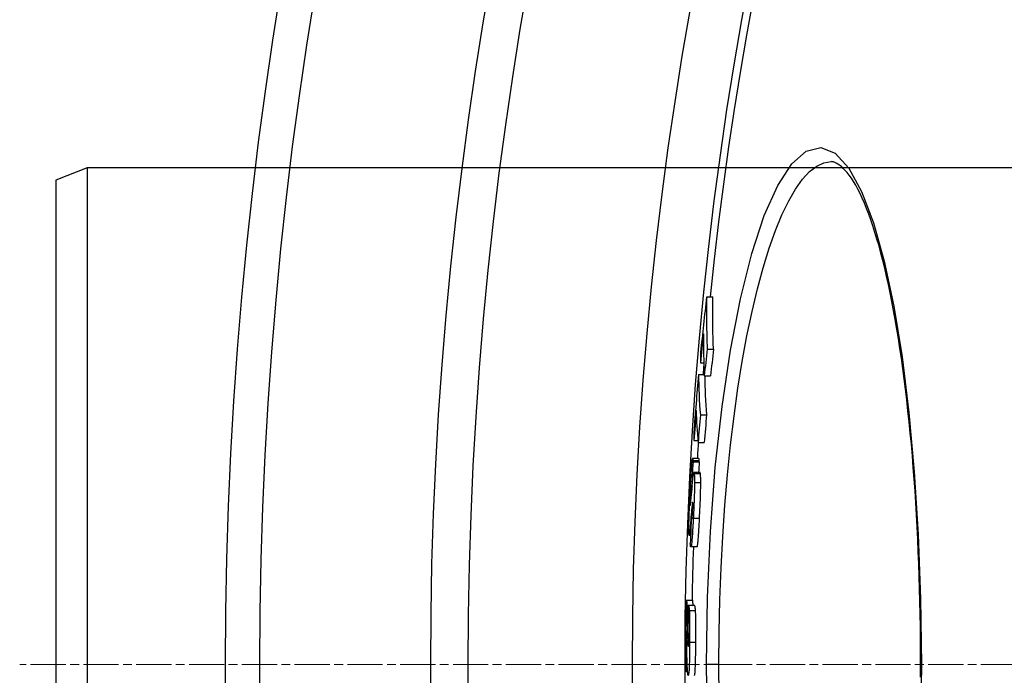
# Model space of a CAD drawing. Units: millimetres. Extents: x 3558 to 23632, y -2175 to 8499.
# Drawn here: x 5373 to 5531, y 1254 to 1359 of the extents above; entities that cross this region are included whole.
import ezdxf

# ---------------------------------------------------------------- set-up
doc = ezdxf.new("R2010")
doc.units = ezdxf.units.MM
doc.linetypes.add('CHAIN', pattern=[0.3543, 0.2362, -0.0295, 0.0591, -0.0295])
doc.linetypes.add('DASH_DOT', pattern=[0.37, 0.24, -0.06, 0.01, -0.06])
doc.layers.add('Středová značka (ISO)', color=1, linetype='DASH_DOT', lineweight=9)

msp = doc.modelspace()

# ---------------------------------------------------------------- linework, layer by layer
for p, q in [((5503.37, 1336.34), (5503.37, 1336.34)), ((5383.59, 1335.34), (5378.59, 1333.34)), ((5663.59, 1335.34), (5383.59, 1335.34)), ((5383.59, 1335.34), (5383.59, 1175.34)), ((5378.59, 1333.34), (5378.59, 1177.34)), ((5483.35, 1314.55), (5484.36, 1314.55)), ((5483.44, 1306.13), (5484.45, 1306.13)), ((5482.35, 1303.93), (5482.89, 1303.93)), ((5482.04, 1302.04), (5482.96, 1302.04)), ((5482.97, 1301.84), (5483.97, 1301.84)), ((5482.34, 1295.58), (5483.34, 1295.58)), ((5481.3, 1291.43), (5481.94, 1291.43)), ((5481.97, 1291.11), (5482.97, 1291.11)), ((5482.1, 1288.52), (5481.09, 1288.52)), ((5481.15, 1288.21), (5482.15, 1288.21)), ((5481.16, 1288), (5482.16, 1288)), ((5482.29, 1286.26), (5481.29, 1286.26)), ((5481.34, 1286.1), (5482.34, 1286.1)), ((5481.39, 1284.67), (5482.4, 1284.67)), ((5480.76, 1282.79), (5480.9, 1282.79)), ((5480.9, 1283.49), (5480.96, 1283.49)), ((5480.71, 1281.05), (5480.73, 1281.05)), ((5481.05, 1281.35), (5481.11, 1281.35)), ((5480.86, 1279.52), (5481.05, 1279.52)), ((5480.9, 1279.21), (5480.92, 1279.06)), ((5480.9, 1279.21), (5481.03, 1279.21)), ((5480.92, 1279.06), (5481.02, 1279.06)), ((5481.2, 1278.91), (5482.2, 1278.91)), ((5480.76, 1276.15), (5480.53, 1276.15)), ((5480.71, 1277.62), (5480.83, 1277.62)), ((5481.8, 1274.3), (5480.8, 1274.3)), ((5480.08, 1265.73), (5481.08, 1265.73)), ((5480.2, 1263.69), (5480.37, 1263.69)), ((5480.39, 1264.88), (5481.39, 1264.88)), ((5480.55, 1264.03), (5481.55, 1264.03)), ((5480.26, 1260.21), (5480.43, 1260.21)), ((5480.6, 1258.97), (5481.6, 1258.97)), ((5480.38, 1258.27), (5480.39, 1258.27)), ((5480.05, 1254.22), (5480.27, 1254.22)), ((5485.31, 1255.34), (5483.32, 1255.34)), ((5517.8, 1255.34), (5517.91, 1255.34))]:
    msp.add_line(p, q)
at = {"flags": 128}
for points in [[(5483.32, 1255.34), (5483.48, 1266.14), (5483.95, 1276.79), (5484.74, 1287.09), (5485.82, 1296.88), (5487.17, 1305.99), (5488.78, 1314.26), (5490.61, 1321.53), (5492.63, 1327.65), (5494.79, 1332.51), (5497.06, 1336), (5499.38, 1338.05), (5501.71, 1338.61), (5504.01, 1337.69), (5506.22, 1335.3), (5508.3, 1331.54), (5510.22, 1326.5), (5511.95, 1320.3), (5513.49, 1313.05), (5514.82, 1304.9), (5515.92, 1295.96), (5516.78, 1286.38), (5517.41, 1276.31), (5517.78, 1265.9), (5517.91, 1255.34)], [(5485.31, 1255.34), (5485.35, 1260.54), (5485.47, 1265.74), (5485.66, 1270.9), (5485.93, 1275.99), (5486.28, 1281.01), (5486.7, 1285.92), (5487.19, 1290.71), (5487.75, 1295.37), (5488.38, 1299.86), (5489.08, 1304.17), (5489.84, 1308.29), (5490.65, 1312.18), (5491.52, 1315.84), (5492.45, 1319.25), (5493.41, 1322.38), (5494.42, 1325.23), (5495.47, 1327.78), (5496.55, 1330.02), (5497.65, 1331.93), (5498.78, 1333.5), (5499.92, 1334.74), (5501.06, 1335.63), (5502.22, 1336.16), (5503.37, 1336.34)], [(5517.8, 1255.34), (5517.8, 1257.37), (5517.78, 1259.41), (5517.76, 1261.44), (5517.73, 1263.48), (5517.69, 1265.51), (5517.63, 1267.53), (5517.57, 1269.55), (5517.5, 1271.55), (5517.42, 1273.55), (5517.33, 1275.53), (5517.24, 1277.5), (5517.13, 1279.45), (5517.01, 1281.39), (5516.89, 1283.3), (5516.75, 1285.21), (5516.61, 1287.09), (5516.46, 1288.96), (5516.3, 1290.81), (5516.13, 1292.63), (5515.95, 1294.44), (5515.76, 1296.21), (5515.57, 1297.97), (5515.36, 1299.69), (5515.15, 1301.38), (5514.94, 1303.04), (5514.71, 1304.67), (5514.47, 1306.27), (5514.23, 1307.84), (5513.98, 1309.38), (5513.72, 1310.89), (5513.45, 1312.36), (5513.18, 1313.8), (5512.9, 1315.2), (5512.62, 1316.56), (5512.32, 1317.88), (5512.03, 1319.16), (5511.72, 1320.4), (5511.41, 1321.6), (5511.1, 1322.76), (5510.77, 1323.87), (5510.44, 1324.95), (5510.11, 1325.98), (5509.77, 1326.96), (5509.43, 1327.9), (5509.09, 1328.8), (5508.74, 1329.64), (5508.39, 1330.44), (5508.04, 1331.19), (5507.69, 1331.89), (5507.34, 1332.53), (5506.99, 1333.13), (5506.65, 1333.66), (5506.31, 1334.14), (5505.97, 1334.57), (5505.65, 1334.94), (5505.33, 1335.26), (5505.03, 1335.54), (5504.74, 1335.77), (5504.47, 1335.96), (5504.21, 1336.11), (5503.97, 1336.22), (5503.75, 1336.29), (5503.55, 1336.33), (5503.37, 1336.34)], [(5483.35, 1314.55), (5483.34, 1314.2), (5483.33, 1313.84), (5483.33, 1313.49), (5483.32, 1313.14), (5483.32, 1312.79), (5483.32, 1312.44), (5483.32, 1312.09), (5483.32, 1311.74), (5483.32, 1311.39), (5483.32, 1311.04), (5483.32, 1310.69), (5483.32, 1310.33), (5483.33, 1309.98), (5483.33, 1309.63), (5483.34, 1309.28), (5483.35, 1308.93), (5483.36, 1308.58), (5483.37, 1308.23), (5483.38, 1307.88), (5483.39, 1307.53), (5483.4, 1307.18), (5483.42, 1306.83), (5483.43, 1306.48), (5483.45, 1306.13)], [(5484.45, 1306.13), (5484.44, 1306.48), (5484.42, 1306.83), (5484.41, 1307.18), (5484.39, 1307.53), (5484.38, 1307.88), (5484.37, 1308.23), (5484.36, 1308.58), (5484.35, 1308.93), (5484.35, 1309.28), (5484.34, 1309.63), (5484.33, 1309.98), (5484.33, 1310.33), (5484.33, 1310.69), (5484.32, 1311.04), (5484.32, 1311.39), (5484.32, 1311.74), (5484.32, 1312.09), (5484.32, 1312.44), (5484.33, 1312.79), (5484.33, 1313.14), (5484.33, 1313.49), (5484.34, 1313.84), (5484.35, 1314.2), (5484.36, 1314.55)], [(5480.71, 1283.57), (5480.73, 1283.83), (5480.74, 1284.08), (5480.76, 1284.34), (5480.77, 1284.59), (5480.78, 1284.84), (5480.8, 1285.09), (5480.81, 1285.33), (5480.83, 1285.57), (5480.84, 1285.8), (5480.86, 1286.03), (5480.87, 1286.26), (5480.89, 1286.48), (5480.9, 1286.69), (5480.91, 1286.9), (5480.93, 1287.09), (5480.94, 1287.28), (5480.96, 1287.45), (5480.97, 1287.62), (5480.98, 1287.77), (5481, 1287.91), (5481.01, 1288.03), (5481.02, 1288.14), (5481.03, 1288.24), (5481.04, 1288.32)], [(5481.04, 1288.32), (5481.05, 1288.36), (5481.06, 1288.4), (5481.06, 1288.44), (5481.07, 1288.46), (5481.07, 1288.48), (5481.08, 1288.5), (5481.08, 1288.51), (5481.09, 1288.52), (5481.09, 1288.52), (5481.1, 1288.52), (5481.1, 1288.52), (5481.11, 1288.51), (5481.11, 1288.5), (5481.11, 1288.48), (5481.12, 1288.47), (5481.12, 1288.45), (5481.12, 1288.42), (5481.13, 1288.4), (5481.13, 1288.37), (5481.14, 1288.34), (5481.14, 1288.31), (5481.14, 1288.28), (5481.14, 1288.25), (5481.15, 1288.21)], [(5481.15, 1288.21), (5481.15, 1288.2), (5481.15, 1288.19), (5481.15, 1288.18), (5481.15, 1288.17), (5481.15, 1288.17), (5481.15, 1288.16), (5481.15, 1288.15), (5481.15, 1288.14), (5481.15, 1288.13), (5481.15, 1288.12), (5481.16, 1288.11), (5481.16, 1288.11), (5481.16, 1288.1), (5481.16, 1288.09), (5481.16, 1288.08), (5481.16, 1288.07), (5481.16, 1288.06), (5481.16, 1288.05), (5481.16, 1288.05), (5481.16, 1288.04), (5481.16, 1288.03), (5481.16, 1288.02), (5481.16, 1288.01), (5481.16, 1288)], [(5482.15, 1288.21), (5482.15, 1288.23), (5482.15, 1288.25), (5482.14, 1288.27), (5482.14, 1288.3), (5482.14, 1288.31), (5482.14, 1288.33), (5482.14, 1288.35), (5482.13, 1288.37), (5482.13, 1288.39), (5482.13, 1288.4), (5482.13, 1288.42), (5482.13, 1288.43), (5482.12, 1288.45), (5482.12, 1288.46), (5482.12, 1288.47), (5482.12, 1288.48), (5482.11, 1288.49), (5482.11, 1288.5), (5482.11, 1288.51), (5482.11, 1288.51), (5482.1, 1288.52), (5482.1, 1288.52), (5482.1, 1288.52), (5482.1, 1288.52)], [(5482.16, 1288), (5482.16, 1288.01), (5482.16, 1288.02), (5482.16, 1288.03), (5482.16, 1288.04), (5482.16, 1288.05), (5482.16, 1288.06), (5482.16, 1288.06), (5482.16, 1288.07), (5482.16, 1288.08), (5482.16, 1288.09), (5482.16, 1288.1), (5482.16, 1288.11), (5482.16, 1288.12), (5482.16, 1288.12), (5482.16, 1288.13), (5482.16, 1288.14), (5482.15, 1288.15), (5482.15, 1288.16), (5482.15, 1288.17), (5482.15, 1288.17), (5482.15, 1288.18), (5482.15, 1288.19), (5482.15, 1288.2), (5482.15, 1288.21)], [(5481.01, 1284.11), (5481.02, 1284.2), (5481.03, 1284.3), (5481.04, 1284.39), (5481.05, 1284.49), (5481.05, 1284.58), (5481.06, 1284.67), (5481.07, 1284.77), (5481.08, 1284.86), (5481.09, 1284.94), (5481.1, 1285.03), (5481.11, 1285.12), (5481.12, 1285.2), (5481.13, 1285.28), (5481.13, 1285.36), (5481.14, 1285.44), (5481.15, 1285.52), (5481.16, 1285.6), (5481.17, 1285.67), (5481.18, 1285.74), (5481.19, 1285.81), (5481.2, 1285.87), (5481.2, 1285.93), (5481.21, 1285.98), (5481.22, 1286.03)], [(5481.22, 1286.03), (5481.23, 1286.07), (5481.23, 1286.1), (5481.24, 1286.13), (5481.24, 1286.16), (5481.25, 1286.18), (5481.26, 1286.2), (5481.26, 1286.22), (5481.27, 1286.23), (5481.27, 1286.24), (5481.28, 1286.25), (5481.28, 1286.26), (5481.29, 1286.26), (5481.29, 1286.26), (5481.3, 1286.25), (5481.3, 1286.25), (5481.31, 1286.24), (5481.31, 1286.23), (5481.32, 1286.22), (5481.32, 1286.2), (5481.32, 1286.18), (5481.33, 1286.17), (5481.33, 1286.14), (5481.34, 1286.12), (5481.34, 1286.1)], [(5481.34, 1286.1), (5481.34, 1286.06), (5481.35, 1286.03), (5481.35, 1286), (5481.35, 1285.96), (5481.36, 1285.92), (5481.36, 1285.88), (5481.36, 1285.83), (5481.37, 1285.79), (5481.37, 1285.74), (5481.37, 1285.69), (5481.38, 1285.63), (5481.38, 1285.57), (5481.38, 1285.51), (5481.38, 1285.45), (5481.39, 1285.39), (5481.39, 1285.32), (5481.39, 1285.25), (5481.39, 1285.17), (5481.39, 1285.1), (5481.39, 1285.02), (5481.39, 1284.94), (5481.39, 1284.85), (5481.39, 1284.76), (5481.39, 1284.67)], [(5482.34, 1286.1), (5482.34, 1286.11), (5482.34, 1286.12), (5482.34, 1286.13), (5482.33, 1286.14), (5482.33, 1286.15), (5482.33, 1286.16), (5482.33, 1286.17), (5482.33, 1286.18), (5482.32, 1286.19), (5482.32, 1286.2), (5482.32, 1286.21), (5482.32, 1286.22), (5482.32, 1286.22), (5482.31, 1286.23), (5482.31, 1286.23), (5482.31, 1286.24), (5482.31, 1286.24), (5482.31, 1286.25), (5482.3, 1286.25), (5482.3, 1286.25), (5482.3, 1286.26), (5482.3, 1286.26), (5482.29, 1286.26), (5482.29, 1286.26)], [(5482.4, 1284.67), (5482.4, 1284.76), (5482.4, 1284.85), (5482.4, 1284.94), (5482.39, 1285.02), (5482.39, 1285.1), (5482.39, 1285.17), (5482.39, 1285.25), (5482.39, 1285.32), (5482.39, 1285.39), (5482.39, 1285.45), (5482.38, 1285.51), (5482.38, 1285.57), (5482.38, 1285.63), (5482.38, 1285.69), (5482.37, 1285.74), (5482.37, 1285.79), (5482.37, 1285.83), (5482.36, 1285.88), (5482.36, 1285.92), (5482.36, 1285.96), (5482.35, 1286), (5482.35, 1286.03), (5482.35, 1286.06), (5482.34, 1286.1)], [(5481.39, 1284.67), (5481.39, 1284.49), (5481.39, 1284.3), (5481.39, 1284.11), (5481.39, 1283.9), (5481.38, 1283.68), (5481.38, 1283.46), (5481.37, 1283.23), (5481.37, 1282.99), (5481.36, 1282.75), (5481.35, 1282.51), (5481.34, 1282.26), (5481.34, 1282), (5481.33, 1281.75), (5481.32, 1281.49), (5481.3, 1281.23), (5481.29, 1280.97), (5481.28, 1280.71), (5481.27, 1280.45), (5481.26, 1280.19), (5481.25, 1279.94), (5481.23, 1279.68), (5481.22, 1279.42), (5481.21, 1279.16), (5481.2, 1278.91)], [(5482.2, 1278.91), (5482.21, 1279.16), (5482.22, 1279.42), (5482.24, 1279.68), (5482.25, 1279.94), (5482.26, 1280.19), (5482.27, 1280.45), (5482.28, 1280.71), (5482.3, 1280.97), (5482.31, 1281.23), (5482.32, 1281.49), (5482.33, 1281.75), (5482.34, 1282), (5482.35, 1282.26), (5482.35, 1282.51), (5482.36, 1282.75), (5482.37, 1282.99), (5482.38, 1283.23), (5482.38, 1283.46), (5482.39, 1283.68), (5482.39, 1283.9), (5482.39, 1284.11), (5482.39, 1284.3), (5482.4, 1284.49), (5482.4, 1284.67)], [(5480.49, 1277.73), (5480.49, 1277.91), (5480.5, 1278.1), (5480.5, 1278.3), (5480.51, 1278.51), (5480.51, 1278.73), (5480.52, 1278.96), (5480.52, 1279.19), (5480.53, 1279.43), (5480.54, 1279.67), (5480.55, 1279.92), (5480.56, 1280.18), (5480.57, 1280.43), (5480.58, 1280.69), (5480.59, 1280.95), (5480.6, 1281.22), (5480.61, 1281.48), (5480.62, 1281.74), (5480.64, 1282.01), (5480.65, 1282.27), (5480.66, 1282.53), (5480.67, 1282.79), (5480.69, 1283.06), (5480.7, 1283.32), (5480.71, 1283.57)], [(5480.76, 1282.79), (5480.75, 1282.7), (5480.75, 1282.6), (5480.74, 1282.5), (5480.74, 1282.4), (5480.73, 1282.3), (5480.73, 1282.2), (5480.72, 1282.1), (5480.72, 1282.01), (5480.72, 1281.91), (5480.71, 1281.82), (5480.71, 1281.73), (5480.71, 1281.64), (5480.71, 1281.56), (5480.7, 1281.49), (5480.7, 1281.42), (5480.7, 1281.36), (5480.7, 1281.3), (5480.7, 1281.25), (5480.7, 1281.21), (5480.7, 1281.17), (5480.7, 1281.13), (5480.7, 1281.1), (5480.71, 1281.07), (5480.71, 1281.05)], [(5480.88, 1283.76), (5480.87, 1283.79), (5480.87, 1283.82), (5480.87, 1283.84), (5480.87, 1283.86), (5480.86, 1283.88), (5480.86, 1283.89), (5480.86, 1283.9), (5480.85, 1283.9), (5480.85, 1283.9), (5480.84, 1283.89), (5480.84, 1283.87), (5480.84, 1283.85), (5480.83, 1283.82), (5480.83, 1283.78), (5480.82, 1283.72), (5480.81, 1283.66), (5480.81, 1283.58), (5480.8, 1283.5), (5480.79, 1283.4), (5480.79, 1283.29), (5480.78, 1283.17), (5480.77, 1283.05), (5480.76, 1282.92), (5480.76, 1282.79)], [(5480.78, 1281.48), (5480.79, 1281.52), (5480.79, 1281.56), (5480.79, 1281.61), (5480.8, 1281.66), (5480.8, 1281.71), (5480.81, 1281.77), (5480.81, 1281.83), (5480.82, 1281.89), (5480.82, 1281.96), (5480.83, 1282.02), (5480.84, 1282.08), (5480.84, 1282.15), (5480.85, 1282.22), (5480.85, 1282.29), (5480.86, 1282.36), (5480.86, 1282.43), (5480.87, 1282.5), (5480.88, 1282.57), (5480.88, 1282.64), (5480.89, 1282.71), (5480.89, 1282.78), (5480.9, 1282.85), (5480.91, 1282.91), (5480.91, 1282.98)], [(5480.9, 1283.49), (5480.9, 1283.5), (5480.89, 1283.51), (5480.89, 1283.52), (5480.89, 1283.53), (5480.89, 1283.54), (5480.89, 1283.55), (5480.89, 1283.56), (5480.89, 1283.57), (5480.89, 1283.58), (5480.89, 1283.6), (5480.89, 1283.61), (5480.89, 1283.62), (5480.89, 1283.63), (5480.89, 1283.64), (5480.89, 1283.65), (5480.88, 1283.66), (5480.88, 1283.67), (5480.88, 1283.69), (5480.88, 1283.7), (5480.88, 1283.71), (5480.88, 1283.72), (5480.88, 1283.74), (5480.88, 1283.75), (5480.88, 1283.76)], [(5480.71, 1281.05), (5480.71, 1281.03), (5480.71, 1281.02), (5480.71, 1281.01), (5480.71, 1281), (5480.72, 1281), (5480.72, 1280.99), (5480.72, 1281), (5480.72, 1281), (5480.73, 1281.01), (5480.73, 1281.03), (5480.73, 1281.04), (5480.74, 1281.06), (5480.74, 1281.08), (5480.74, 1281.11), (5480.75, 1281.13), (5480.75, 1281.16), (5480.75, 1281.2), (5480.76, 1281.23), (5480.76, 1281.27), (5480.77, 1281.31), (5480.77, 1281.35), (5480.77, 1281.39), (5480.78, 1281.43), (5480.78, 1281.48)], [(5481.05, 1281.35), (5481.04, 1281.3), (5481.03, 1281.24), (5481.03, 1281.18), (5481.02, 1281.12), (5481.01, 1281.05), (5481, 1280.98), (5480.99, 1280.91), (5480.99, 1280.83), (5480.98, 1280.76), (5480.97, 1280.68), (5480.96, 1280.6), (5480.96, 1280.53), (5480.95, 1280.45), (5480.94, 1280.37), (5480.93, 1280.29), (5480.92, 1280.2), (5480.92, 1280.12), (5480.91, 1280.03), (5480.9, 1279.95), (5480.89, 1279.86), (5480.89, 1279.78), (5480.88, 1279.69), (5480.87, 1279.6), (5480.86, 1279.52)], [(5481.09, 1281.46), (5481.09, 1281.47), (5481.09, 1281.48), (5481.09, 1281.48), (5481.09, 1281.49), (5481.09, 1281.49), (5481.09, 1281.49), (5481.08, 1281.5), (5481.08, 1281.5), (5481.08, 1281.5), (5481.08, 1281.49), (5481.08, 1281.49), (5481.07, 1281.48), (5481.07, 1281.48), (5481.07, 1281.47), (5481.07, 1281.46), (5481.07, 1281.45), (5481.06, 1281.44), (5481.06, 1281.43), (5481.06, 1281.42), (5481.06, 1281.41), (5481.05, 1281.39), (5481.05, 1281.38), (5481.05, 1281.36), (5481.05, 1281.35)], [(5481.07, 1279.85), (5481.08, 1279.94), (5481.08, 1280.03), (5481.08, 1280.12), (5481.09, 1280.22), (5481.09, 1280.31), (5481.1, 1280.4), (5481.1, 1280.5), (5481.1, 1280.59), (5481.11, 1280.67), (5481.11, 1280.76), (5481.11, 1280.84), (5481.11, 1280.92), (5481.11, 1280.99), (5481.11, 1281.06), (5481.11, 1281.12), (5481.11, 1281.18), (5481.11, 1281.23), (5481.11, 1281.27), (5481.11, 1281.32), (5481.1, 1281.35), (5481.1, 1281.38), (5481.1, 1281.41), (5481.1, 1281.44), (5481.09, 1281.46)], [(5480.98, 1278.87), (5480.99, 1278.87), (5480.99, 1278.89), (5480.99, 1278.9), (5481, 1278.91), (5481, 1278.93), (5481, 1278.96), (5481.01, 1278.98), (5481.01, 1279.01), (5481.01, 1279.04), (5481.02, 1279.08), (5481.02, 1279.12), (5481.03, 1279.16), (5481.03, 1279.2), (5481.03, 1279.25), (5481.04, 1279.3), (5481.04, 1279.36), (5481.05, 1279.41), (5481.05, 1279.47), (5481.05, 1279.53), (5481.06, 1279.59), (5481.06, 1279.66), (5481.06, 1279.72), (5481.07, 1279.78), (5481.07, 1279.85)], [(5480.51, 1276.29), (5480.5, 1276.32), (5480.5, 1276.35), (5480.5, 1276.39), (5480.5, 1276.43), (5480.49, 1276.47), (5480.49, 1276.51), (5480.49, 1276.55), (5480.49, 1276.6), (5480.49, 1276.65), (5480.49, 1276.7), (5480.49, 1276.76), (5480.49, 1276.82), (5480.49, 1276.88), (5480.48, 1276.94), (5480.48, 1277.01), (5480.48, 1277.08), (5480.48, 1277.15), (5480.48, 1277.22), (5480.48, 1277.3), (5480.49, 1277.38), (5480.49, 1277.46), (5480.49, 1277.55), (5480.49, 1277.64), (5480.49, 1277.73)], [(5481.2, 1278.91), (5481.18, 1278.53), (5481.16, 1278.14), (5481.13, 1277.77), (5481.11, 1277.4), (5481.09, 1277.04), (5481.07, 1276.69), (5481.05, 1276.35), (5481.03, 1276.03), (5481.01, 1275.73), (5480.98, 1275.46), (5480.96, 1275.21), (5480.94, 1274.98), (5480.92, 1274.79), (5480.9, 1274.64), (5480.88, 1274.51), (5480.86, 1274.42), (5480.84, 1274.35), (5480.82, 1274.32), (5480.8, 1274.3), (5480.79, 1274.31), (5480.77, 1274.34), (5480.76, 1274.39), (5480.75, 1274.46), (5480.73, 1274.54)], [(5480.92, 1279.06), (5480.92, 1279.05), (5480.93, 1279.03), (5480.93, 1279.02), (5480.93, 1279), (5480.93, 1278.99), (5480.94, 1278.98), (5480.94, 1278.96), (5480.94, 1278.95), (5480.94, 1278.94), (5480.94, 1278.93), (5480.95, 1278.92), (5480.95, 1278.91), (5480.95, 1278.9), (5480.95, 1278.89), (5480.96, 1278.88), (5480.96, 1278.88), (5480.96, 1278.87), (5480.97, 1278.86), (5480.97, 1278.86), (5480.97, 1278.86), (5480.97, 1278.86), (5480.98, 1278.86), (5480.98, 1278.86), (5480.98, 1278.87)], [(5481.8, 1274.3), (5481.82, 1274.31), (5481.83, 1274.33), (5481.85, 1274.37), (5481.86, 1274.43), (5481.88, 1274.5), (5481.89, 1274.6), (5481.91, 1274.71), (5481.93, 1274.85), (5481.94, 1275.01), (5481.96, 1275.18), (5481.98, 1275.38), (5482, 1275.59), (5482.01, 1275.81), (5482.03, 1276.05), (5482.05, 1276.31), (5482.07, 1276.57), (5482.08, 1276.84), (5482.1, 1277.12), (5482.12, 1277.41), (5482.13, 1277.7), (5482.15, 1278), (5482.17, 1278.3), (5482.18, 1278.61), (5482.2, 1278.91)], [(5480.71, 1277.62), (5480.69, 1277.48), (5480.68, 1277.34), (5480.67, 1277.21), (5480.66, 1277.09), (5480.65, 1276.97), (5480.64, 1276.86), (5480.63, 1276.75), (5480.62, 1276.65), (5480.61, 1276.56), (5480.6, 1276.48), (5480.59, 1276.41), (5480.58, 1276.34), (5480.57, 1276.28), (5480.57, 1276.24), (5480.56, 1276.2), (5480.55, 1276.17), (5480.54, 1276.16), (5480.54, 1276.15), (5480.53, 1276.15), (5480.52, 1276.16), (5480.52, 1276.18), (5480.51, 1276.21), (5480.51, 1276.24), (5480.51, 1276.29)], [(5480.73, 1274.54), (5480.73, 1274.55), (5480.73, 1274.55), (5480.73, 1274.57), (5480.73, 1274.58), (5480.73, 1274.59), (5480.73, 1274.6), (5480.72, 1274.61), (5480.72, 1274.62), (5480.72, 1274.63), (5480.72, 1274.64), (5480.72, 1274.66), (5480.72, 1274.67), (5480.72, 1274.68), (5480.72, 1274.69), (5480.71, 1274.71), (5480.71, 1274.72), (5480.71, 1274.73), (5480.71, 1274.75), (5480.71, 1274.76), (5480.71, 1274.78), (5480.71, 1274.79), (5480.71, 1274.81), (5480.71, 1274.82), (5480.7, 1274.84)], [(5480.08, 1265.73), (5480.09, 1265.72), (5480.09, 1265.7), (5480.1, 1265.68), (5480.1, 1265.65), (5480.11, 1265.62), (5480.11, 1265.58), (5480.12, 1265.53), (5480.12, 1265.48), (5480.13, 1265.42), (5480.13, 1265.36), (5480.14, 1265.29), (5480.14, 1265.21), (5480.15, 1265.13), (5480.15, 1265.04), (5480.16, 1264.94), (5480.16, 1264.83), (5480.17, 1264.72), (5480.17, 1264.6), (5480.18, 1264.47), (5480.18, 1264.33), (5480.19, 1264.18), (5480.19, 1264.03), (5480.2, 1263.86), (5480.2, 1263.69)], [(5481.16, 1264.88), (5481.16, 1264.95), (5481.15, 1265.01), (5481.15, 1265.07), (5481.15, 1265.13), (5481.15, 1265.19), (5481.14, 1265.24), (5481.14, 1265.29), (5481.14, 1265.34), (5481.13, 1265.38), (5481.13, 1265.42), (5481.13, 1265.46), (5481.12, 1265.49), (5481.12, 1265.53), (5481.12, 1265.56), (5481.11, 1265.59), (5481.11, 1265.61), (5481.11, 1265.63), (5481.1, 1265.65), (5481.1, 1265.67), (5481.1, 1265.69), (5481.09, 1265.7), (5481.09, 1265.72), (5481.09, 1265.73), (5481.08, 1265.73)], [(5480.2, 1263.69), (5480.2, 1263.63), (5480.2, 1263.57), (5480.2, 1263.49), (5480.2, 1263.41), (5480.21, 1263.31), (5480.21, 1263.2), (5480.21, 1263.08), (5480.21, 1262.95), (5480.21, 1262.82), (5480.22, 1262.67), (5480.22, 1262.51), (5480.22, 1262.34), (5480.23, 1262.17), (5480.23, 1262), (5480.23, 1261.82), (5480.23, 1261.64), (5480.24, 1261.46), (5480.24, 1261.27), (5480.25, 1261.09), (5480.25, 1260.9), (5480.25, 1260.72), (5480.26, 1260.55), (5480.26, 1260.37), (5480.26, 1260.21)], [(5480.39, 1264.88), (5480.39, 1264.87), (5480.4, 1264.86), (5480.41, 1264.85), (5480.41, 1264.84), (5480.42, 1264.83), (5480.43, 1264.81), (5480.44, 1264.79), (5480.44, 1264.77), (5480.45, 1264.75), (5480.46, 1264.72), (5480.46, 1264.7), (5480.47, 1264.67), (5480.48, 1264.63), (5480.49, 1264.6), (5480.49, 1264.56), (5480.5, 1264.52), (5480.51, 1264.47), (5480.51, 1264.42), (5480.52, 1264.37), (5480.53, 1264.31), (5480.53, 1264.25), (5480.54, 1264.18), (5480.54, 1264.11), (5480.55, 1264.03)], [(5480.55, 1264.03), (5480.56, 1263.91), (5480.56, 1263.78), (5480.57, 1263.64), (5480.58, 1263.49), (5480.58, 1263.32), (5480.59, 1263.15), (5480.59, 1262.96), (5480.59, 1262.77), (5480.6, 1262.56), (5480.6, 1262.35), (5480.6, 1262.13), (5480.61, 1261.91), (5480.61, 1261.68), (5480.61, 1261.44), (5480.61, 1261.2), (5480.61, 1260.96), (5480.61, 1260.72), (5480.61, 1260.47), (5480.61, 1260.22), (5480.61, 1259.97), (5480.61, 1259.72), (5480.6, 1259.47), (5480.6, 1259.22), (5480.6, 1258.97)], [(5481.55, 1264.03), (5481.54, 1264.11), (5481.54, 1264.18), (5481.53, 1264.25), (5481.53, 1264.31), (5481.52, 1264.37), (5481.51, 1264.42), (5481.51, 1264.47), (5481.5, 1264.52), (5481.49, 1264.56), (5481.49, 1264.6), (5481.48, 1264.63), (5481.47, 1264.67), (5481.47, 1264.7), (5481.46, 1264.72), (5481.45, 1264.75), (5481.44, 1264.77), (5481.44, 1264.79), (5481.43, 1264.81), (5481.42, 1264.83), (5481.41, 1264.84), (5481.41, 1264.85), (5481.4, 1264.86), (5481.39, 1264.87), (5481.39, 1264.88)], [(5481.6, 1258.97), (5481.6, 1259.22), (5481.61, 1259.47), (5481.61, 1259.72), (5481.61, 1259.97), (5481.61, 1260.22), (5481.61, 1260.47), (5481.61, 1260.72), (5481.61, 1260.96), (5481.61, 1261.2), (5481.61, 1261.44), (5481.61, 1261.68), (5481.61, 1261.91), (5481.6, 1262.13), (5481.6, 1262.35), (5481.6, 1262.56), (5481.6, 1262.77), (5481.59, 1262.96), (5481.59, 1263.15), (5481.58, 1263.32), (5481.58, 1263.49), (5481.57, 1263.64), (5481.56, 1263.78), (5481.56, 1263.91), (5481.55, 1264.03)], [(5480.14, 1258.43), (5480.14, 1258.55), (5480.14, 1258.67), (5480.13, 1258.78), (5480.13, 1258.9), (5480.13, 1259.02), (5480.13, 1259.14), (5480.12, 1259.25), (5480.12, 1259.37), (5480.12, 1259.48), (5480.12, 1259.59), (5480.12, 1259.69), (5480.11, 1259.8), (5480.11, 1259.9), (5480.11, 1260), (5480.11, 1260.09), (5480.1, 1260.18), (5480.1, 1260.27), (5480.1, 1260.35), (5480.1, 1260.43), (5480.09, 1260.51), (5480.09, 1260.58), (5480.09, 1260.65), (5480.09, 1260.7), (5480.08, 1260.76)], [(5480.45, 1259.24), (5480.45, 1259.33), (5480.45, 1259.42), (5480.45, 1259.51), (5480.45, 1259.6), (5480.45, 1259.68), (5480.45, 1259.76), (5480.45, 1259.83), (5480.45, 1259.9), (5480.44, 1259.96), (5480.44, 1260.02), (5480.44, 1260.07), (5480.44, 1260.12), (5480.43, 1260.16), (5480.43, 1260.19), (5480.43, 1260.23), (5480.42, 1260.25), (5480.42, 1260.28), (5480.42, 1260.3), (5480.42, 1260.32), (5480.41, 1260.34), (5480.41, 1260.35), (5480.41, 1260.36), (5480.4, 1260.37), (5480.4, 1260.38)], [(5480.26, 1260.21), (5480.27, 1260.08), (5480.27, 1259.95), (5480.27, 1259.82), (5480.28, 1259.7), (5480.28, 1259.58), (5480.28, 1259.46), (5480.29, 1259.35), (5480.29, 1259.24), (5480.3, 1259.14), (5480.3, 1259.04), (5480.3, 1258.95), (5480.31, 1258.86), (5480.31, 1258.77), (5480.32, 1258.69), (5480.32, 1258.62), (5480.33, 1258.56), (5480.34, 1258.5), (5480.34, 1258.44), (5480.35, 1258.4), (5480.35, 1258.36), (5480.36, 1258.33), (5480.37, 1258.3), (5480.37, 1258.28), (5480.38, 1258.27)], [(5480.6, 1258.97), (5480.6, 1258.6), (5480.59, 1258.23), (5480.59, 1257.87), (5480.59, 1257.51), (5480.58, 1257.15), (5480.58, 1256.8), (5480.57, 1256.45), (5480.56, 1256.11), (5480.56, 1255.79), (5480.55, 1255.48), (5480.54, 1255.19), (5480.53, 1254.92), (5480.52, 1254.67), (5480.51, 1254.45), (5480.49, 1254.26), (5480.48, 1254.09), (5480.47, 1253.95), (5480.45, 1253.84), (5480.44, 1253.75), (5480.43, 1253.68), (5480.41, 1253.64), (5480.4, 1253.61), (5480.39, 1253.6), (5480.37, 1253.61)], [(5480.38, 1258.27), (5480.38, 1258.27), (5480.39, 1258.27), (5480.39, 1258.27), (5480.39, 1258.27), (5480.4, 1258.28), (5480.4, 1258.29), (5480.4, 1258.3), (5480.41, 1258.32), (5480.41, 1258.33), (5480.41, 1258.36), (5480.42, 1258.38), (5480.42, 1258.41), (5480.43, 1258.45), (5480.43, 1258.49), (5480.43, 1258.54), (5480.43, 1258.6), (5480.44, 1258.66), (5480.44, 1258.73), (5480.44, 1258.81), (5480.44, 1258.89), (5480.45, 1258.98), (5480.45, 1259.06), (5480.45, 1259.15), (5480.45, 1259.24)], [(5481.38, 1253.6), (5481.4, 1253.61), (5481.41, 1253.63), (5481.42, 1253.67), (5481.44, 1253.73), (5481.45, 1253.81), (5481.46, 1253.91), (5481.48, 1254.04), (5481.49, 1254.19), (5481.5, 1254.36), (5481.51, 1254.56), (5481.52, 1254.79), (5481.53, 1255.04), (5481.54, 1255.31), (5481.55, 1255.59), (5481.56, 1255.9), (5481.57, 1256.21), (5481.57, 1256.54), (5481.58, 1256.88), (5481.58, 1257.22), (5481.59, 1257.56), (5481.59, 1257.91), (5481.6, 1258.26), (5481.6, 1258.62), (5481.6, 1258.97)], [(5480.22, 1255.3), (5480.21, 1255.39), (5480.21, 1255.5), (5480.21, 1255.63), (5480.2, 1255.76), (5480.2, 1255.91), (5480.19, 1256.05), (5480.19, 1256.19), (5480.19, 1256.33), (5480.18, 1256.46), (5480.18, 1256.58), (5480.18, 1256.71), (5480.17, 1256.84), (5480.17, 1256.97), (5480.17, 1257.1), (5480.16, 1257.23), (5480.16, 1257.37), (5480.16, 1257.5), (5480.16, 1257.64), (5480.15, 1257.77), (5480.15, 1257.9), (5480.15, 1258.04), (5480.15, 1258.17), (5480.14, 1258.3), (5480.14, 1258.43)], [(5480.37, 1253.61), (5480.36, 1253.62), (5480.36, 1253.64), (5480.35, 1253.66), (5480.34, 1253.68), (5480.33, 1253.71), (5480.33, 1253.75), (5480.32, 1253.79), (5480.31, 1253.84), (5480.31, 1253.89), (5480.3, 1253.95), (5480.29, 1254.01), (5480.29, 1254.08), (5480.28, 1254.15), (5480.27, 1254.23), (5480.27, 1254.32), (5480.26, 1254.41), (5480.25, 1254.5), (5480.25, 1254.6), (5480.24, 1254.71), (5480.24, 1254.82), (5480.23, 1254.93), (5480.23, 1255.05), (5480.22, 1255.17), (5480.22, 1255.3)], [(5483.48, 1244.53), (5483.32, 1255.34)], [(5485.35, 1250.13), (5485.31, 1255.34)], [(5517.91, 1255.34), (5517.78, 1244.76)], [(5517.8, 1253.31), (5517.8, 1255.34)]]:
    msp.add_lwpolyline(points, dxfattribs=at)
for radius in [660.5, 654.97, 627.48, 621.44, 595, 595, 586.54]:
    msp.add_circle((6066.4, 1255.34), radius)
for start, end in [(136.36195, 174.19605), (175.26982, 175.42463), (176.49771, 176.75096), (178.14382, 178.98263)]:
    msp.add_arc((6066.4, 1255.34), 585.5, start, end)
for centre, major_axis, ratio, start_param, end_param in [((6083.66, 1256.13), (-603.76, 0), 0.907024, 6.176314, 6.192713), ((6083.69, 1254.68), (-603.79, 0), 0.907024, 6.184609, 6.193141), ((6157.35, 1307.55), (-674.52, 0), 0.421079, 6.279554, 6.303276), ((6157.23, 1303.05), (-674.88, 0), 0.421079, 6.274178, 6.280105), ((6083.71, 1248.88), (-603.58, 0), 0.907024, 6.178421, 6.186287), ((6083.71, 1248.88), (-602.57, 0), 0.907024, 6.178248, 6.186128), ((6076.52, 1254.41), (-596.61, 0), 0.946257, 6.198714, 6.215276), ((6166.77, 1302.18), (-684.73, 0), 0.323415, 0.000611, 0.029824), ((6166.77, 1302.18), (-683.73, 0), 0.323415, 0.001524, 0.029861), ((6076.53, 1253.31), (-596.59, 0), 0.946257, 6.206996, 6.215615), ((6166.82, 1297.8), (-685.17, 0), 0.323415, 0.006854, 0.03021), ((6076.54, 1248.91), (-596.24, 0), 0.946257, 6.200374, 6.208321), ((6076.53, 1248.91), (-595.24, 0), 0.946257, 6.200237, 6.208198), ((6166.75, 1293.04), (-685.47, 0), 0.323415, 0.001452, 0.007287), ((6070.91, 1252.68), (-590.86, 0), 0.976273, 6.221919, 6.229761), ((6070.91, 1252.69), (-589.86, 0), 0.976273, 6.221817, 6.224851), ((6128.7, 1260.23), (-648.77, 0), 0.64049, 6.225677, 6.228405), ((6131.34, 1257.55), (-651.44, 0), 0.623139, 6.229028, 6.233708), ((6070.92, 1251.49), (-590.7, 0), 0.976273, 6.235103, 6.242692), ((6066.52, 1255.02), (-586.54, 0), 0.999375, 6.264901, 6.284315), ((6066.52, 1254.64), (-586.22, 0), 0.999375, 6.265705, 6.273157), ((6066.52, 1254.9), (-586.47, 0), 0.999375, 6.2732, 6.284351), ((6180.33, 1262.02), (-700.39, 0), 0.064718, 0.033244, 0.036225), ((6180.73, 1254.74), (-700.83, 0), 0.035352, 0.015508, 0.020918)]:
    msp.add_ellipse(centre, major_axis=major_axis, ratio=ratio, start_param=start_param, end_param=end_param)
at = {"layer": 'Středová značka (ISO)', "linetype": 'CHAIN', "ltscale": 23.990969}
msp.add_line((6782.68, 1255.34), (5372.75, 1255.34), dxfattribs=at)

doc.saveas('drawing.dxf')
